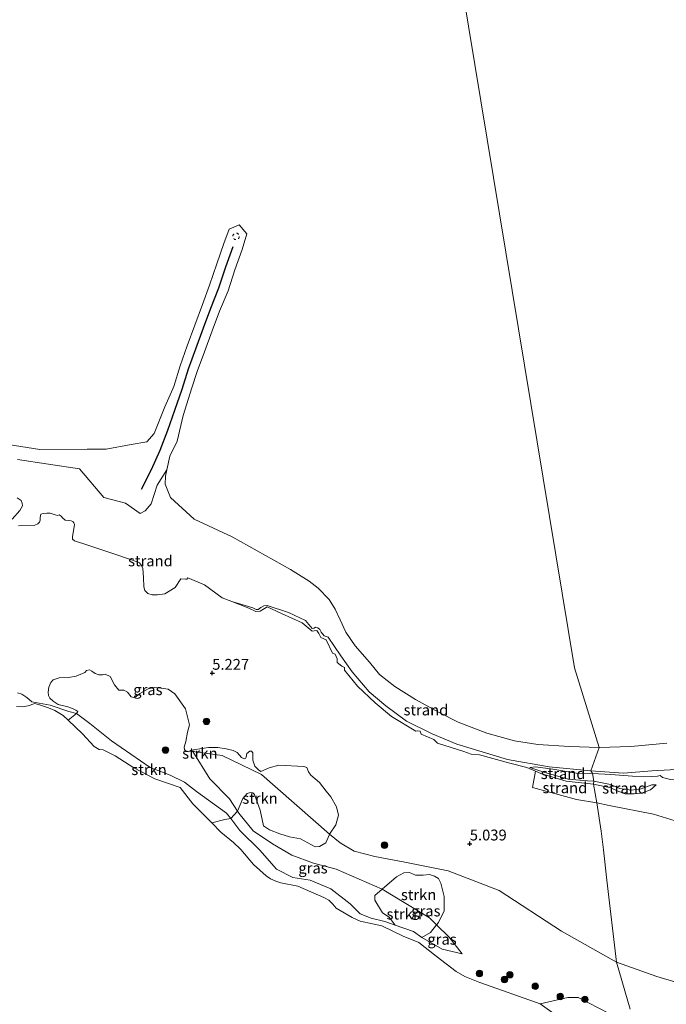
# Model space of a CAD drawing. Units: metres. Extents: x 139991 to 150003, y 418748 to 425003.
# Drawn here: x 142170 to 142320, y 424336 to 424563 of the extents above; entities that cross this region are included whole.
import ezdxf
from ezdxf.enums import TextEntityAlignment as Align

# ---------------------------------------------------------------- set-up
doc = ezdxf.new("R2010")
doc.units = ezdxf.units.M
doc.linetypes.add('VW-6060_STREEP', pattern=[1.2, 0.6, -0.6])
doc.layers.get('0').update_dxf_attribs({"lineweight": 25})
for name, color, linetype, lineweight in [('B-ME-GR-BOOM-S-B1', 93, 'Continuous', 18), ('B-ME-GR-STRUIKEN-GV-B6', 93, 'Continuous', 18), ('B-ME-GW-HOOGTEPUNT-S-B1', 10, 'Continuous', 25), ('B-ME-GW-KRUINLIJN-L-B1', 93, 'Continuous', 18), ('B-ME-GW-TEENLIJN-L-B1', 93, 'Continuous', 18), ('B-ME-IE-GRASLAND-GV-B6', 93, 'Continuous', 18), ('B-ME-IE-GRONDWERKLIJN-GROND_NIETINGERICHT-GV-B6', 253, 'Continuous', 18), ('B-ME-IE-HULPGEOMETRIE-L-B1', 53, 'Continuous', 18), ('B-ME-OB-BEKLEDING-GV-B6', 253, 'Continuous', 18), ('B-ME-OB-WATERLIJN-L-B1', 133, 'OB-WATERLIJN', 18), ('B-ME-OG-WATER-GV-B6', 153, 'Continuous', 18), ('B-ME-VV-KRIBBEN-L-B1', 10, 'Continuous', 25), ('B-ME-VW-MARKERING-BEBAKENING-S-B1', 255, 'VW-6060_STREEP', 18)]:
    doc.layers.add(name, color=color, linetype=linetype, lineweight=lineweight)
doc.styles.add('NLCS-ISO', font='NLCS-ISO.TTF')
doc.linetypes.add('OB-WATERLIJN', pattern='A,10,[32,NLCS.SHX,S=2,R=0,X=0,Y=0],-12', length=22)

# ---------------------------------------------------------------- blocks, each defined once
blk = doc.blocks.new('dtb')
blk.add_circle((0, 0), 0.75)
blk = doc.blocks.new('boom')
blk.add_hatch(color=256).paths.add_polyline_path([(-0.75, 0, 1), (0.75, 0, 1)])
blk.add_circle((0, 0), 0.75)
blk = doc.blocks.new('hoogtepunt')
for p, q in [((-0.5, 0), (0.5, 0)), ((0, 0.5), (0, -0.5))]:
    blk.add_line(p, q)

msp = doc.modelspace()

# ---------------------------------------------------------------- linework, layer by layer
at = {"layer": 'B-ME-GR-STRUIKEN-GV-B6'}
for points in [[(142241.84, 424374.83, 4.97), (142226.18, 424388.56, 5.12), (142217.07, 424392.99, 5.09), (142210.32, 424393.91, 4.95), (142214.21, 424387.57, 4.77), (142218.74, 424382.97, 4.79), (142220.59, 424380.14, 4.46), (142219.06, 424378.4, 4.35), (142218.09, 424379.66, 4.46), (142211.18, 424384.63, 4.64), (142208.37, 424386.79, 4.55), (142205.07, 424388.43, 4.47), (142200.45, 424390.22, 4.35), (142191.54, 424396.34, 4.48), (142186.57, 424400.39, 4.38), (142183.48, 424402.65, 4.01), (142183.75, 424403.13, 4.01), (142183.34, 424403.46, 3.95), (142182.56, 424403.84, 3.94), (142181.42, 424404.2, 3.94), (142179.22, 424404.75, 3.98), (142178.04, 424405.52, 3.98), (142177.34, 424406.19, 3.97), (142176.97, 424406.83, 3.99), (142176.89, 424407.58, 4), (142177.04, 424408.77, 4.05), (142177.5, 424409.84, 4.08), (142178.11, 424410.43, 4.09), (142179.48, 424410.87, 4.12), (142181.61, 424411.01, 4.18), (142183.4, 424411.3, 4.2), (142185.4, 424412.16, 4.19), (142185.79, 424412.56, 4.2), (142186.43, 424412.73, 4.22), (142187.03, 424412.44, 4.24), (142187.78, 424411.87, 4.25), (142188.62, 424411.58, 4.25), (142189.43, 424411.63, 4.24), (142190.07, 424411.71, 4.3), (142191.2, 424411.18, 4.41), (142192.26, 424409.25, 4.47), (142193.21, 424408.09, 4.55), (142194.37, 424408.09, 4.57), (142195.19, 424407.61, 4.62), (142196.05, 424406.54, 4.66), (142196.66, 424406.37, 4.66), (142197.24, 424406.59, 4.66), (142198.11, 424407.31, 4.66), (142199.98, 424408.33, 4.78), (142201.41, 424408.7, 4.81), (142203.02, 424408.54, 4.78), (142204.62, 424408.26, 4.86), (142206.15, 424407.17, 4.91), (142208.63, 424403.78, 4.94), (142209.51, 424400.06, 4.89), (142209.09, 424398.33, 4.92), (142208.67, 424396.19, 4.93), (142208.34, 424394.92, 4.91), (142208.36, 424394.32, 4.91), (142208.69, 424393.89, 4.93), (142209.24, 424393.8, 4.95), (142209.92, 424394.19, 4.95), (142213.95, 424394.84, 5.09), (142216.07, 424394.81, 5.26), (142218.03, 424394.54, 5.29), (142219.64, 424394.14, 5.29), (142220.5, 424393.66, 5.33), (142221.55, 424392.51, 5.34), (142222.11, 424392.21, 5.33), (142222.43, 424392.26, 5.32), (142222.61, 424392.59, 5.31), (142222.8, 424393.42, 5.32), (142223.44, 424393.94, 5.31), (142223.83, 424393.95, 5.32), (142224.13, 424393.6, 5.32), (142224.12, 424392.78, 5.33), (142224.11, 424391.85, 5.34), (142224.61, 424390.47, 5.32), (142225.45, 424389.64, 5.32), (142226.02, 424389.25, 5.31), (142227.91, 424390.15, 5.37), (142230.18, 424390.75, 5.38), (142235.95, 424390.42, 5.4), (142236.64, 424390.21, 5.42), (142236.97, 424389.17, 5.42), (142237.53, 424388.39, 5.45), (142239.54, 424386.71, 5.47), (142241.04, 424384.74, 5.43), (142242.15, 424383.4, 5.35), (142243.45, 424381.1, 5.33), (142243.93, 424379.22, 5.27), (142243.27, 424376.93, 5.12), (142241.84, 424374.83, 4.97)], [(142219.06, 424378.4, 4.35), (142217.72, 424378.19, 4.17), (142214.65, 424377.41, 2.04), (142210.28, 424381.8, 2.04), (142207.41, 424385.56, 2.04), (142201.57, 424387.54, 2.04), (142196.67, 424390.13, 2.04), (142192.37, 424392.87, 2.04), (142189.63, 424394.29, 2.04), (142188.71, 424394.38, 2.04), (142187.53, 424395.01, 2.04), (142184.87, 424397.99, 2.04), (142181.56, 424401.12, 2.04), (142183.48, 424402.65, 4.01), (142186.57, 424400.39, 4.38), (142191.54, 424396.34, 4.48), (142200.45, 424390.22, 4.35), (142205.07, 424388.43, 4.47), (142208.37, 424386.79, 4.55), (142211.18, 424384.63, 4.64), (142218.09, 424379.66, 4.46), (142219.06, 424378.4, 4.35)], [(142241.84, 424374.83, 4.97), (142241.79, 424374.59, 4.97), (142241.03, 424372.78, 4.7), (142239.51, 424371.93, 4.42), (142238.56, 424371.84, 4.36), (142235.18, 424373.76, 4.35), (142232.59, 424374.18, 4.35), (142230.34, 424374.84, 4.37), (142227.99, 424375.81, 4.34), (142226.59, 424376.74, 4.36), (142225.87, 424380.32, 4.82), (142224.53, 424383.94, 5.06), (142224.18, 424384.31, 5.1), (142223.64, 424384.4, 5.09), (142222.86, 424384.16, 5.12), (142221.86, 424383.07, 5.01), (142220.59, 424380.14, 4.46), (142218.74, 424382.97, 4.79), (142214.21, 424387.57, 4.77), (142210.32, 424393.91, 4.95), (142217.07, 424392.99, 5.09), (142226.18, 424388.56, 5.12), (142241.84, 424374.83, 4.97)], [(142266.55, 424353.86, 3.41), (142264.91, 424355.48, 3.52), (142254.02, 424362.12, 3.68), (142257.29, 424364.92, 4.19), (142258.97, 424365.89, 4.49), (142260.27, 424365.96, 4.49), (142261.69, 424365.36, 4.4), (142263.47, 424365.37, 4.47), (142264.95, 424365.47, 4.47), (142266.09, 424365.14, 4.46), (142267.02, 424364.59, 4.42), (142267.56, 424363.47, 4.4), (142268.3, 424360.41, 4.17), (142268.28, 424357.07, 3.8), (142267, 424354.44, 3.49), (142266.55, 424353.86, 3.41)], [(142266.55, 424353.86, 3.41), (142265.14, 424352.07, 3.42), (142263.18, 424350.94, 3.07), (142261.22, 424352.36, 3.18), (142257, 424353.82, 3.17), (142255.58, 424355.61, 3.23), (142254.09, 424356.63, 3.27), (142252.32, 424359.54, 3.42), (142252.27, 424360.61, 3.54), (142254.02, 424362.12, 3.68), (142264.91, 424355.48, 3.52), (142266.55, 424353.86, 3.41)]]:
    msp.add_polyline3d(points, dxfattribs=at)
at = {"layer": 'B-ME-GW-KRUINLIJN-L-B1'}
msp.add_line((142306.74, 424385.49, 5.35), (142302.75, 424386.35, 5.51), dxfattribs=at)
for points in [[(142302.75, 424386.35, 5.51), (142296.45, 424387.02, 5.49), (142290.64, 424388.83, 5.51), (142289.37, 424389.35, 5.54), (142287.39, 424390.16, 5.57), (142283.43, 424391.17, 5.64), (142276.47, 424393.12, 5.57), (142274.49, 424393.31, 5.7), (142272.82, 424393.88, 5.73), (142266.73, 424395.85, 5.69), (142265.95, 424396.63, 5.62), (142262.99, 424397.87, 5.59), (142262.78, 424398.57, 5.57), (142262.16, 424398.68, 5.59), (142261.75, 424398.59, 5.56), (142256.13, 424401.95, 5.36), (142252.39, 424405.13, 5.04), (142248.33, 424408.97, 4.64), (142245.33, 424412.68, 4.35), (142245.32, 424413.27, 4.32), (142244.7, 424413.6, 4.31), (142243.6, 424414.46, 4.29), (142243.57, 424415.31, 4.24), (142243.15, 424416.34, 4.19), (142242.52, 424416.56, 4.18), (142241.06, 424419.65, 3.77), (142239.82, 424420.19, 3.7), (142239.4, 424421.14, 3.68), (142238.88, 424421.85, 3.57), (142238.33, 424421.75, 3.57), (142237.81, 424421.67, 3.57), (142235.54, 424423.62, 3.55), (142230.79, 424425.75, 3.58), (142227.49, 424427.27, 3.57), (142225.81, 424426.31, 3.81), (142224.84, 424426.19, 4.05), (142223.19, 424427.02, 3.77), (142219.33, 424428.49, 3.41)], [(142169.82, 424407.43, 3.37), (142170.88, 424407.15, 3.4), (142171.98, 424406.33, 3.42), (142173.15, 424405.35, 3.54), (142177.41, 424404.57, 3.74), (142181.69, 424403.16, 3.89), (142183.48, 424402.65, 4.01), (142186.57, 424400.39, 4.38), (142191.54, 424396.34, 4.48), (142200.45, 424390.22, 4.35), (142205.07, 424388.43, 4.47), (142208.37, 424386.79, 4.55), (142211.18, 424384.63, 4.64), (142218.09, 424379.66, 4.46), (142219.06, 424378.4, 4.35), (142221.18, 424375.64, 4.12), (142225.75, 424371.12, 3.77), (142229.6, 424366.69, 3.43), (142233.41, 424364.83, 3.3), (142237.37, 424364.17, 3.17), (142242.18, 424362.21, 3.23), (142246.6, 424358.68, 3.24), (142248.89, 424356.4, 3.12), (142251.42, 424355.38, 3.13), (142254.64, 424354.64, 3.16), (142257, 424353.82, 3.17), (142261.22, 424352.36, 3.18), (142263.18, 424350.94, 3.07), (142267.81, 424348.23, 2.97), (142272.43, 424347.19, 2.97)], [(142210.32, 424393.91, 4.95), (142217.07, 424392.99, 5.09), (142226.18, 424388.56, 5.12), (142241.84, 424374.83, 4.97), (142244.29, 424372.79, 4.95), (142247.54, 424370.89, 4.82), (142252.32, 424369.67, 4.8), (142259.21, 424368.31, 4.88), (142269.24, 424366.32, 4.76), (142281.02, 424361.81, 4.46), (142295.35, 424352.41, 4.37), (142308.08, 424345.23, 4.41)], [(142348.3, 424395.69, 4.43), (142346.91, 424393.77, 4.69), (142345.65, 424392.76, 4.73), (142343.18, 424391.45, 4.81), (142340.64, 424390.21, 4.75), (142336.68, 424389.29, 4.72), (142332.63, 424388.62, 4.75), (142328.29, 424387.67, 4.7), (142324.09, 424387.31, 4.71), (142320.52, 424387.45, 4.68), (142318.71, 424387.85, 4.71), (142318.13, 424388.33, 4.68), (142317.55, 424388.22, 4.71), (142316.24, 424388.15, 4.67), (142311.74, 424388.22, 4.46), (142306.74, 424388.56, 4.45), (142302.5, 424388.78, 4.56)], [(142302.5, 424388.78, 4.56), (142298.81, 424388.9, 4.73), (142293.38, 424389.8, 4.84), (142289.36, 424390.37, 5.11), (142288.1, 424390.23, 5.23)], [(142317.24, 424386.17, 5.2), (142315.93, 424385.02, 5.43), (142313.85, 424384.26, 5.58), (142312.16, 424384.09, 5.59), (142310.04, 424384.08, 5.57), (142308.2, 424384.79, 5.49), (142306.74, 424385.49, 5.35)], [(142308.08, 424345.23, 4.41), (142317.38, 424341.93, 4.42), (142329, 424338.44, 4.47), (142343.42, 424332.92, 4.25), (142354.16, 424329.23, 4.22), (142369.97, 424324.77, 4.43), (142385.18, 424321.49, 4.68)]]:
    msp.add_polyline3d(points, dxfattribs=at)
at = {"layer": 'B-ME-GW-TEENLIJN-L-B1'}
for points in [[(142272.43, 424347.19, 2.97), (142269.46, 424351, 3.22), (142266.55, 424353.86, 3.41), (142264.91, 424355.48, 3.52), (142254.02, 424362.12, 3.68), (142243.36, 424366.7, 3.89), (142238.17, 424368.13, 3.81), (142233.17, 424369.93, 3.79), (142228.65, 424372.58, 3.84), (142224.19, 424375.59, 4.04), (142220.89, 424379.67, 4.4), (142220.59, 424380.14, 4.46), (142218.74, 424382.97, 4.79), (142214.21, 424387.57, 4.77), (142210.32, 424393.91, 4.95)], [(142288.1, 424390.23, 5.23), (142291.33, 424389.09, 5.19), (142296.92, 424387.5, 5.19), (142301.36, 424387.09, 5.18), (142302.87, 424387.07, 5.14)], [(142302.87, 424387.07, 5.14), (142306.65, 424386.29, 5.12), (142308.84, 424385.34, 5.18), (142311.49, 424384.93, 5.28), (142313.73, 424385.3, 5.29), (142316.18, 424386.18, 5.12), (142317.24, 424386.17, 5.2)], [(142290.47, 424335.65, 2.04), (142296.83, 424337.08, 2.21), (142299.25, 424337.06, 2.19), (142313.49, 424329.73, 2.45)]]:
    msp.add_polyline3d(points, dxfattribs=at)
at = {"layer": 'B-ME-IE-GRASLAND-GV-B6'}
for points in [[(142169.79, 424452.48, 3.25), (142170.66, 424451.84, 3.25), (142170.95, 424451.27, 3.31), (142170.97, 424450.58, 3.31), (142170.41, 424449.57, 3.3), (142168.63, 424447.51, 3.3)], [(142170.04, 424446.03, 3.34), (142173.84, 424446.16, 3.37), (142174.56, 424446.45, 3.32), (142174.95, 424446.83, 3.28), (142175.1, 424447.33, 3.26), (142175.11, 424447.91, 3.28), (142175.21, 424448.73, 3.29), (142175.78, 424448.87, 3.27), (142176.63, 424448.93, 3.28), (142177.41, 424448.91, 3.22), (142178.5, 424448.55, 3.23), (142179.1, 424448.42, 3.21), (142179.47, 424448.54, 3.2), (142179.91, 424448.27, 3.19), (142180.21, 424447.83, 3.19), (142180.82, 424447.33, 3.2), (142182.24, 424447.17, 3.21), (142182.61, 424446.99, 3.2), (142182.84, 424446.73, 3.21), (142182.98, 424446.29, 3.23), (142182.54, 424443.44, 3.38), (142182.56, 424442.93, 3.41), (142183, 424442.53, 3.42), (142186.06, 424441.5, 3.42), (142192.54, 424439.4, 3.33), (142197.72, 424437.62, 3.42), (142197.96, 424437.42, 3.41), (142198.46, 424436.85, 3.39), (142198.8, 424436.14, 3.45), (142198.91, 424434.08, 3.7), (142198.97, 424431.91, 3.74), (142199.23, 424431.07, 3.78), (142199.89, 424430.41, 3.79), (142200.93, 424430.1, 3.79), (142202.16, 424430.1, 3.77), (142203.85, 424430.29, 3.86), (142206.23, 424431.77, 3.58), (142207.55, 424433.77, 3.44), (142208.58, 424433.68, 3.54), (142208.88, 424433.72, 3.55), (142209.12, 424434.01, 3.59), (142212.98, 424432.34, 3.65), (142217.07, 424429.35, 3.69), (142219.33, 424428.49, 3.41), (142223.19, 424427.02, 3.77), (142224.84, 424426.19, 4.05), (142225.81, 424426.31, 3.81), (142227.49, 424427.27, 3.57), (142230.79, 424425.75, 3.58), (142235.54, 424423.62, 3.55), (142237.81, 424421.67, 3.57), (142238.33, 424421.75, 3.57), (142238.88, 424421.85, 3.57), (142239.4, 424421.14, 3.68), (142239.82, 424420.19, 3.7), (142241.06, 424419.65, 3.77), (142242.52, 424416.56, 4.18), (142243.15, 424416.34, 4.19), (142243.57, 424415.31, 4.24), (142243.6, 424414.46, 4.29), (142244.7, 424413.6, 4.31), (142245.32, 424413.27, 4.32), (142245.33, 424412.68, 4.35), (142248.33, 424408.97, 4.64), (142252.39, 424405.13, 5.04), (142256.13, 424401.95, 5.36), (142261.75, 424398.59, 5.56), (142262.16, 424398.68, 5.59), (142262.78, 424398.57, 5.57), (142262.99, 424397.87, 5.59), (142265.95, 424396.63, 5.62), (142266.73, 424395.85, 5.69), (142272.82, 424393.88, 5.73), (142274.49, 424393.31, 5.7), (142276.47, 424393.12, 5.57), (142283.43, 424391.17, 5.64), (142287.39, 424390.16, 5.57), (142289.37, 424389.35, 5.54), (142288.7, 424385.61, 5.74), (142298.83, 424382.81, 5.77), (142303.54, 424382, 5.69), (142304.54, 424375.52, 5.03), (142305.04, 424371.18, 4.73), (142305.86, 424364.2, 4.96), (142308.08, 424345.23, 4.41), (142295.35, 424352.41, 4.37), (142281.02, 424361.81, 4.46), (142269.24, 424366.32, 4.76), (142259.21, 424368.31, 4.88), (142252.32, 424369.67, 4.8), (142247.54, 424370.89, 4.82), (142244.29, 424372.79, 4.95), (142241.84, 424374.83, 4.97), (142243.27, 424376.93, 5.12), (142243.93, 424379.22, 5.27), (142243.45, 424381.1, 5.33), (142242.15, 424383.4, 5.35), (142241.04, 424384.74, 5.43), (142239.54, 424386.71, 5.47), (142237.53, 424388.39, 5.45), (142236.97, 424389.17, 5.42), (142236.64, 424390.21, 5.42), (142235.95, 424390.42, 5.4), (142230.18, 424390.75, 5.38), (142227.91, 424390.15, 5.37), (142226.02, 424389.25, 5.31), (142225.45, 424389.64, 5.32), (142224.61, 424390.47, 5.32), (142224.11, 424391.85, 5.34), (142224.12, 424392.78, 5.33), (142224.13, 424393.6, 5.32), (142223.83, 424393.95, 5.32), (142223.44, 424393.94, 5.31), (142222.8, 424393.42, 5.32), (142222.61, 424392.59, 5.31), (142222.43, 424392.26, 5.32), (142222.11, 424392.21, 5.33), (142221.55, 424392.51, 5.34), (142220.5, 424393.66, 5.33), (142219.64, 424394.14, 5.29), (142218.03, 424394.54, 5.29), (142216.07, 424394.81, 5.26), (142213.95, 424394.84, 5.09), (142209.92, 424394.19, 4.95), (142209.24, 424393.8, 4.95), (142208.69, 424393.89, 4.93), (142208.36, 424394.32, 4.91), (142208.34, 424394.92, 4.91), (142208.67, 424396.19, 4.93), (142209.09, 424398.33, 4.92), (142209.51, 424400.06, 4.89), (142208.63, 424403.78, 4.94), (142206.15, 424407.17, 4.91), (142204.62, 424408.26, 4.86), (142203.02, 424408.54, 4.78), (142201.41, 424408.7, 4.81), (142199.98, 424408.33, 4.78), (142198.11, 424407.31, 4.66), (142197.24, 424406.59, 4.66), (142196.66, 424406.37, 4.66), (142196.05, 424406.54, 4.66), (142195.19, 424407.61, 4.62), (142194.37, 424408.09, 4.57), (142193.21, 424408.09, 4.55), (142192.26, 424409.25, 4.47), (142191.2, 424411.18, 4.41), (142190.07, 424411.71, 4.3), (142189.43, 424411.63, 4.24), (142188.62, 424411.58, 4.25), (142187.78, 424411.87, 4.25), (142187.03, 424412.44, 4.24), (142186.43, 424412.73, 4.22), (142185.79, 424412.56, 4.2), (142185.4, 424412.16, 4.19), (142183.4, 424411.3, 4.2), (142181.61, 424411.01, 4.18), (142179.48, 424410.87, 4.12), (142178.11, 424410.43, 4.09), (142177.5, 424409.84, 4.08), (142177.04, 424408.77, 4.05), (142176.89, 424407.58, 4), (142176.97, 424406.83, 3.99), (142177.34, 424406.19, 3.97), (142178.04, 424405.52, 3.98), (142179.22, 424404.75, 3.98), (142181.42, 424404.2, 3.94), (142182.56, 424403.84, 3.94), (142183.34, 424403.46, 3.95), (142183.75, 424403.13, 4.01), (142183.48, 424402.65, 4.01), (142181.69, 424403.16, 3.89), (142177.41, 424404.57, 3.74), (142173.15, 424405.35, 3.54), (142171.98, 424406.33, 3.42), (142170.88, 424407.15, 3.4), (142169.82, 424407.43, 3.37)], [(142169.82, 424407.43, 3.37), (142170.88, 424407.15, 3.4), (142171.98, 424406.33, 3.42), (142173.15, 424405.35, 3.54), (142177.41, 424404.57, 3.74), (142181.69, 424403.16, 3.89), (142183.48, 424402.65, 4.01), (142181.56, 424401.12, 2.04), (142180.41, 424402.2, 2.04), (142178.48, 424403.33, 2.04), (142177.03, 424403.97, 2.04), (142175.14, 424404.6, 2.04), (142173.87, 424404.95, 2.04), (142172.31, 424404.42, 2.04), (142170.99, 424404.17, 2.04), (142169.64, 424404.3, 2.04)], [(142313.49, 424329.73, 2.45), (142299.25, 424337.06, 2.19), (142296.83, 424337.08, 2.21), (142290.47, 424335.65, 2.04), (142276.56, 424340.57, 2.04), (142273.09, 424341.91, 2.04), (142271.06, 424343.05, 2.04), (142266.47, 424346.65, 2.04), (142262.45, 424349.82, 2.04), (142258.86, 424351.24, 2.04), (142253.93, 424353.61, 2.04), (142251.76, 424354.09, 2.04), (142248.91, 424354.74, 2.04), (142247.09, 424355.55, 2.04), (142243.37, 424357.74, 2.04), (142242.6, 424358.66, 2.04), (142241.71, 424359.56, 2.04), (142240.55, 424360.2, 2.04), (142234.5, 424362.79, 2.04), (142230.64, 424363.56, 2.04), (142229.43, 424363.93, 2.04), (142228.19, 424364.46, 2.04), (142227.23, 424365.19, 2.04), (142224.32, 424367.83, 2.04), (142221.39, 424371.29, 2.04), (142219.66, 424372.9, 2.04), (142216.73, 424375.3, 2.04), (142214.65, 424377.41, 2.04), (142217.72, 424378.19, 4.17), (142219.06, 424378.4, 4.35), (142221.18, 424375.64, 4.12), (142225.75, 424371.12, 3.77), (142229.6, 424366.69, 3.43), (142233.41, 424364.83, 3.3), (142237.37, 424364.17, 3.17), (142242.18, 424362.21, 3.23), (142246.6, 424358.68, 3.24), (142248.89, 424356.4, 3.12), (142251.42, 424355.38, 3.13), (142254.64, 424354.64, 3.16), (142257, 424353.82, 3.17), (142261.22, 424352.36, 3.18), (142263.18, 424350.94, 3.07), (142267.81, 424348.23, 2.97), (142272.43, 424347.19, 2.97), (142269.46, 424351, 3.22), (142266.55, 424353.86, 3.41), (142267, 424354.44, 3.49), (142268.28, 424357.07, 3.8), (142268.3, 424360.41, 4.17), (142267.56, 424363.47, 4.4), (142267.02, 424364.59, 4.42), (142266.09, 424365.14, 4.46), (142264.95, 424365.47, 4.47), (142263.47, 424365.37, 4.47), (142261.69, 424365.36, 4.4), (142260.27, 424365.96, 4.49), (142258.97, 424365.89, 4.49), (142257.29, 424364.92, 4.19), (142254.02, 424362.12, 3.68), (142243.36, 424366.7, 3.89), (142238.17, 424368.13, 3.81), (142233.17, 424369.93, 3.79), (142228.65, 424372.58, 3.84), (142224.19, 424375.59, 4.04), (142220.89, 424379.67, 4.4), (142220.59, 424380.14, 4.46), (142221.86, 424383.07, 5.01), (142222.86, 424384.16, 5.12), (142223.64, 424384.4, 5.09), (142224.18, 424384.31, 5.1), (142224.53, 424383.94, 5.06), (142225.87, 424380.32, 4.82), (142226.59, 424376.74, 4.36), (142227.99, 424375.81, 4.34), (142230.34, 424374.84, 4.37), (142232.59, 424374.18, 4.35), (142235.18, 424373.76, 4.35), (142238.56, 424371.84, 4.36), (142239.51, 424371.93, 4.42), (142241.03, 424372.78, 4.7), (142241.79, 424374.59, 4.97), (142241.84, 424374.83, 4.97)], [(142254.02, 424362.12, 3.68), (142252.27, 424360.61, 3.54), (142252.32, 424359.54, 3.42), (142254.09, 424356.63, 3.27), (142255.58, 424355.61, 3.23), (142257, 424353.82, 3.17), (142254.64, 424354.64, 3.16), (142251.42, 424355.38, 3.13), (142248.89, 424356.4, 3.12), (142246.6, 424358.68, 3.24), (142242.18, 424362.21, 3.23), (142237.37, 424364.17, 3.17), (142233.41, 424364.83, 3.3), (142229.6, 424366.69, 3.43), (142225.75, 424371.12, 3.77), (142221.18, 424375.64, 4.12), (142219.06, 424378.4, 4.35), (142220.59, 424380.14, 4.46), (142220.89, 424379.67, 4.4), (142224.19, 424375.59, 4.04), (142228.65, 424372.58, 3.84), (142233.17, 424369.93, 3.79), (142238.17, 424368.13, 3.81), (142243.36, 424366.7, 3.89), (142254.02, 424362.12, 3.68)], [(142329, 424338.44, 4.47), (142317.38, 424341.93, 4.42), (142308.08, 424345.23, 4.41), (142305.86, 424364.2, 4.96), (142305.04, 424371.18, 4.73), (142304.54, 424375.52, 5.03), (142303.54, 424382, 5.69), (142306.34, 424381.43, 5.69), (142316.62, 424379.44, 5.71), (142325.62, 424376.65, 5.9)], [(142241.84, 424374.83, 4.97), (142244.29, 424372.79, 4.95), (142247.54, 424370.89, 4.82), (142252.32, 424369.67, 4.8), (142259.21, 424368.31, 4.88), (142269.24, 424366.32, 4.76), (142281.02, 424361.81, 4.46), (142295.35, 424352.41, 4.37), (142308.08, 424345.23, 4.41), (142311.21, 424334.39, 2.83)], [(142272.43, 424347.19, 2.97), (142267.81, 424348.23, 2.97), (142263.18, 424350.94, 3.07), (142265.14, 424352.07, 3.42), (142266.55, 424353.86, 3.41), (142269.46, 424351, 3.22), (142272.43, 424347.19, 2.97)], [(142311.21, 424334.39, 2.83), (142308.08, 424345.23, 4.41), (142317.38, 424341.93, 4.42), (142329, 424338.44, 4.47), (142343.42, 424332.92, 4.25)]]:
    msp.add_polyline3d(points, dxfattribs=at)
at = {"layer": 'B-ME-IE-GRONDWERKLIJN-GROND_NIETINGERICHT-GV-B6'}
for points in [[(142169.88, 424461.33, 2.43), (142184.18, 424459.19, 2.43), (142189.77, 424452.55, 2.43), (142194.79, 424451.24, 2.23)], [(142194.79, 424451.24, 2.23), (142198.17, 424448.85, 2.28), (142199.28, 424449.45, 2.25), (142200.68, 424451.05, 2.18), (142202.11, 424455.39, 2.11), (142204.33, 424458.96, 1.91), (142204.02, 424457.47, 2.04), (142203.94, 424455.61, 2.04), (142205.14, 424452.55, 2.04), (142210.62, 424447.52, 2.04), (142219.34, 424443.47, 2.04), (142232.85, 424435.93, 2.04), (142237.15, 424433.22, 2.04), (142239.21, 424431.59, 2.04), (142241.76, 424428.97, 2.04), (142243.16, 424426.73, 2.04), (142244.29, 424424.33, 2.04), (142245.59, 424421.48, 2.04), (142247.78, 424418.3, 2.04), (142251.04, 424414.51, 2.04), (142253.4, 424411.64, 2.04), (142256.93, 424408.93, 2.04), (142261.7, 424405.9, 2.04), (142267.12, 424402.86, 2.04), (142271.51, 424400.63, 2.04), (142278.11, 424398.15, 2.04), (142284.52, 424396.39, 2.04), (142289.94, 424395.5, 2.04), (142297.2, 424395.02, 2.04), (142304.1, 424394.81, 2.04), (142302.14, 424389.46, 3.49), (142292.55, 424390.36, 3.47), (142282.94, 424392.05, 3.39), (142271.21, 424395.6, 3.3), (142265.5, 424397.98, 3.38), (142259.59, 424400.93, 3.29), (142254.84, 424404.41, 3.23), (142250.98, 424407.66, 3.18), (142247.09, 424412.26, 3.04), (142244.44, 424415.99, 2.88), (142241.52, 424420.26, 2.91), (142240.6, 424420.6, 2.96), (142239.95, 424421.42, 2.93), (142239.62, 424422.09, 2.94), (142239.12, 424422.46, 2.93), (142238.62, 424422.6, 2.93), (142238.29, 424422.35, 2.92), (142237.85, 424422.31, 2.92), (142236.27, 424424.17, 3.02), (142232.38, 424425.97, 2.96), (142227.44, 424427.63, 3.05), (142226.67, 424427.5, 3.07), (142225.98, 424427.14, 3.27), (142225.34, 424426.71, 3.35), (142224.92, 424426.69, 3.4), (142224.18, 424427.04, 3.4), (142222.34, 424427.58, 3.4), (142219.33, 424428.49, 3.41), (142217.07, 424429.35, 3.69), (142212.98, 424432.34, 3.65), (142209.12, 424434.01, 3.59), (142208.88, 424433.72, 3.55), (142208.58, 424433.68, 3.54), (142207.55, 424433.77, 3.44), (142206.23, 424431.77, 3.58), (142203.85, 424430.29, 3.86), (142202.16, 424430.1, 3.77), (142200.93, 424430.1, 3.79), (142199.89, 424430.41, 3.79), (142199.23, 424431.07, 3.78), (142198.97, 424431.91, 3.74), (142198.91, 424434.08, 3.7), (142198.8, 424436.14, 3.45), (142198.46, 424436.85, 3.39), (142197.96, 424437.42, 3.41), (142197.72, 424437.62, 3.42), (142192.54, 424439.4, 3.33), (142186.06, 424441.5, 3.42), (142183, 424442.53, 3.42), (142182.56, 424442.93, 3.41), (142182.54, 424443.44, 3.38), (142182.98, 424446.29, 3.23), (142182.84, 424446.73, 3.21), (142182.61, 424446.99, 3.2), (142182.24, 424447.17, 3.21), (142180.82, 424447.33, 3.2), (142180.21, 424447.83, 3.19), (142179.91, 424448.27, 3.19), (142179.47, 424448.54, 3.2), (142179.1, 424448.42, 3.21), (142178.5, 424448.55, 3.23), (142177.41, 424448.91, 3.22), (142176.63, 424448.93, 3.28), (142175.78, 424448.87, 3.27), (142175.21, 424448.73, 3.29), (142175.11, 424447.91, 3.28), (142175.1, 424447.33, 3.26), (142174.95, 424446.83, 3.28), (142174.56, 424446.45, 3.32), (142173.84, 424446.16, 3.37), (142170.04, 424446.03, 3.34)], [(142168.63, 424447.51, 3.3), (142170.41, 424449.57, 3.3), (142170.97, 424450.58, 3.31), (142170.95, 424451.27, 3.31), (142170.66, 424451.84, 3.25), (142169.79, 424452.48, 3.25)], [(142224.18, 424427.04, 3.4), (142224.92, 424426.69, 3.4), (142225.34, 424426.71, 3.35), (142225.98, 424427.14, 3.27), (142226.67, 424427.5, 3.07), (142227.44, 424427.63, 3.05), (142232.38, 424425.97, 2.96), (142236.27, 424424.17, 3.02), (142237.85, 424422.31, 2.92), (142238.29, 424422.35, 2.92), (142238.62, 424422.6, 2.93), (142239.12, 424422.46, 2.93), (142239.62, 424422.09, 2.94), (142239.95, 424421.42, 2.93), (142240.6, 424420.6, 2.96), (142241.52, 424420.26, 2.91), (142244.44, 424415.99, 2.88), (142247.09, 424412.26, 3.04), (142250.98, 424407.66, 3.18), (142254.84, 424404.41, 3.23), (142259.59, 424400.93, 3.29), (142265.5, 424397.98, 3.38), (142271.21, 424395.6, 3.3), (142282.94, 424392.05, 3.39), (142292.55, 424390.36, 3.47), (142302.14, 424389.46, 3.49), (142302.5, 424388.78, 4.56), (142298.81, 424388.9, 4.73), (142293.38, 424389.8, 4.84), (142289.36, 424390.37, 5.11), (142288.1, 424390.23, 5.23), (142291.33, 424389.09, 5.19), (142296.92, 424387.5, 5.19), (142301.36, 424387.09, 5.18), (142302.87, 424387.07, 5.14), (142302.75, 424386.35, 5.51), (142296.45, 424387.02, 5.49), (142290.64, 424388.83, 5.51), (142289.37, 424389.35, 5.54), (142287.39, 424390.16, 5.57), (142283.43, 424391.17, 5.64), (142276.47, 424393.12, 5.57), (142274.49, 424393.31, 5.7), (142272.82, 424393.88, 5.73), (142266.73, 424395.85, 5.69), (142265.95, 424396.63, 5.62), (142262.99, 424397.87, 5.59), (142262.78, 424398.57, 5.57), (142262.16, 424398.68, 5.59), (142261.75, 424398.59, 5.56), (142256.13, 424401.95, 5.36), (142252.39, 424405.13, 5.04), (142248.33, 424408.97, 4.64), (142245.33, 424412.68, 4.35), (142245.32, 424413.27, 4.32), (142244.7, 424413.6, 4.31), (142243.6, 424414.46, 4.29), (142243.57, 424415.31, 4.24), (142243.15, 424416.34, 4.19), (142242.52, 424416.56, 4.18), (142241.06, 424419.65, 3.77), (142239.82, 424420.19, 3.7), (142239.4, 424421.14, 3.68), (142238.88, 424421.85, 3.57), (142238.33, 424421.75, 3.57), (142237.81, 424421.67, 3.57), (142235.54, 424423.62, 3.55), (142230.79, 424425.75, 3.58), (142227.49, 424427.27, 3.57), (142225.81, 424426.31, 3.81), (142224.84, 424426.19, 4.05), (142223.19, 424427.02, 3.77), (142219.33, 424428.49, 3.41), (142222.34, 424427.58, 3.4), (142224.18, 424427.04, 3.4)], [(142326.1, 424389.99, 3.54), (142316.23, 424389.44, 3.55), (142309.67, 424388.91, 3.56), (142302.14, 424389.46, 3.49), (142304.1, 424394.81, 2.04), (142311.4, 424395.03, 2.04), (142319.68, 424395.79, 2.04)], [(142302.5, 424388.78, 4.56), (142302.87, 424387.07, 5.14), (142301.36, 424387.09, 5.18), (142296.92, 424387.5, 5.19), (142291.33, 424389.09, 5.19), (142288.1, 424390.23, 5.23), (142289.36, 424390.37, 5.11), (142293.38, 424389.8, 4.84), (142298.81, 424388.9, 4.73), (142302.5, 424388.78, 4.56)], [(142302.75, 424386.35, 5.51), (142303.54, 424382, 5.69), (142298.83, 424382.81, 5.77), (142288.7, 424385.61, 5.74), (142289.37, 424389.35, 5.54), (142290.64, 424388.83, 5.51), (142296.45, 424387.02, 5.49), (142302.75, 424386.35, 5.51)], [(142320.52, 424387.45, 4.68), (142318.71, 424387.85, 4.71), (142318.13, 424388.33, 4.68), (142317.55, 424388.22, 4.71), (142316.24, 424388.15, 4.67), (142311.74, 424388.22, 4.46), (142306.74, 424388.56, 4.45), (142302.5, 424388.78, 4.56), (142302.14, 424389.46, 3.49), (142309.67, 424388.91, 3.56), (142316.23, 424389.44, 3.55), (142326.1, 424389.99, 3.54)], [(142302.5, 424388.78, 4.56), (142306.74, 424388.56, 4.45), (142311.74, 424388.22, 4.46), (142316.24, 424388.15, 4.67), (142317.55, 424388.22, 4.71), (142318.13, 424388.33, 4.68), (142318.71, 424387.85, 4.71), (142320.52, 424387.45, 4.68)], [(142325.62, 424376.65, 5.9), (142316.62, 424379.44, 5.71), (142306.34, 424381.43, 5.69), (142303.54, 424382, 5.69), (142302.75, 424386.35, 5.51), (142306.74, 424385.49, 5.35), (142308.2, 424384.79, 5.49), (142310.04, 424384.08, 5.57), (142312.16, 424384.09, 5.59), (142313.85, 424384.26, 5.58), (142315.93, 424385.02, 5.43), (142317.24, 424386.17, 5.2), (142316.18, 424386.18, 5.12), (142313.73, 424385.3, 5.29), (142311.49, 424384.93, 5.28), (142308.84, 424385.34, 5.18), (142306.65, 424386.29, 5.12), (142302.87, 424387.07, 5.14), (142302.5, 424388.78, 4.56)], [(142317.24, 424386.17, 5.2), (142315.93, 424385.02, 5.43), (142313.85, 424384.26, 5.58), (142312.16, 424384.09, 5.59), (142310.04, 424384.08, 5.57), (142308.2, 424384.79, 5.49), (142306.74, 424385.49, 5.35), (142302.75, 424386.35, 5.51), (142302.87, 424387.07, 5.14), (142306.65, 424386.29, 5.12), (142308.84, 424385.34, 5.18), (142311.49, 424384.93, 5.28), (142313.73, 424385.3, 5.29), (142316.18, 424386.18, 5.12), (142317.24, 424386.17, 5.2)], [(142313.49, 424329.73, 2.45), (142313.64, 424321.18, 2.04), (142296.65, 424331.14, 2.04), (142290.47, 424335.65, 2.04), (142296.83, 424337.08, 2.21), (142299.25, 424337.06, 2.19), (142313.49, 424329.73, 2.45)]]:
    msp.add_polyline3d(points, dxfattribs=at)
at = {"layer": 'B-ME-IE-HULPGEOMETRIE-L-B1'}
msp.add_polyline3d([(142311.21, 424334.39, 2.83), (142308.08, 424345.23, 4.41), (142305.86, 424364.2, 4.96), (142305.04, 424371.18, 4.73), (142304.54, 424375.52, 5.03), (142303.54, 424382, 5.69), (142302.75, 424386.35, 5.51), (142302.87, 424387.07, 5.14), (142302.5, 424388.78, 4.56), (142302.14, 424389.46, 3.49), (142304.1, 424394.81, 2.04), (142298.39, 424413.2, 2.04), (142232.18, 424814.43, 2.04)], dxfattribs=at)
at = {"layer": 'B-ME-OB-BEKLEDING-GV-B6'}
msp.add_polyline3d([(142160.79, 424465.84, 2.04), (142174.97, 424463.65, 2.04), (142185.95, 424463.7, 2.04), (142190.28, 424463.72, 2.04), (142196.08, 424464.81, 2.04), (142199.65, 424465.43, 2.04), (142201.37, 424467.35, 2.04), (142203.87, 424473.47, 2.04), (142205.7, 424477.6, 2.04), (142205.9, 424478.18, 2.03), (142207.38, 424482.91, 1.96), (142208.99, 424487.58, 1.91), (142210.79, 424492.36, 1.85), (142212.57, 424497.11, 1.79), (142214.16, 424501.57, 1.77), (142215.82, 424506.5, 1.73), (142217.46, 424511.21, 1.66), (142218.72, 424514.49, 1.63), (142220.97, 424515.54, 1.6), (142222.76, 424513.43, 1.57), (142221.71, 424509.84, 1.67), (142220, 424505.11, 1.69), (142218.48, 424500.28, 1.8), (142216.44, 424495.6, 1.82), (142214.79, 424491.02, 1.84), (142213.03, 424486.21, 1.93), (142211.28, 424481.63, 2), (142210.06, 424477.83, 2.04), (142208.08, 424471.48, 2.04), (142206.69, 424465.56, 2.04), (142204.96, 424462.09, 2.04), (142204.33, 424458.96, 1.91), (142202.11, 424455.39, 2.11), (142200.68, 424451.05, 2.18), (142199.28, 424449.45, 2.25), (142198.17, 424448.85, 2.28), (142194.79, 424451.24, 2.23), (142189.77, 424452.55, 2.43), (142184.18, 424459.19, 2.43), (142169.88, 424461.33, 2.43)], dxfattribs=at)
at = {"layer": 'B-ME-OB-WATERLIJN-L-B1'}
for points in [[(142304.1, 424394.81, 2.04), (142297.2, 424395.02, 2.04), (142289.94, 424395.5, 2.04), (142284.52, 424396.39, 2.04), (142278.11, 424398.15, 2.04), (142271.51, 424400.63, 2.04), (142267.12, 424402.86, 2.04), (142261.7, 424405.9, 2.04), (142256.93, 424408.93, 2.04), (142253.4, 424411.64, 2.04), (142251.04, 424414.51, 2.04), (142247.78, 424418.3, 2.04), (142245.59, 424421.48, 2.04), (142244.29, 424424.33, 2.04), (142243.16, 424426.73, 2.04), (142241.76, 424428.97, 2.04), (142239.21, 424431.59, 2.04), (142237.15, 424433.22, 2.04), (142232.85, 424435.93, 2.04), (142219.34, 424443.47, 2.04), (142210.62, 424447.52, 2.04), (142205.14, 424452.55, 2.04), (142203.94, 424455.61, 2.04), (142204.02, 424457.47, 2.04), (142204.33, 424458.96, 1.91), (142204.96, 424462.09, 2.04), (142206.69, 424465.56, 2.04), (142208.08, 424471.48, 2.04), (142210.06, 424477.83, 2.04), (142211.28, 424481.63, 2), (142213.03, 424486.21, 1.93), (142214.79, 424491.02, 1.84), (142216.44, 424495.6, 1.82), (142218.48, 424500.28, 1.8), (142220, 424505.11, 1.69), (142221.71, 424509.84, 1.67), (142222.76, 424513.43, 1.57), (142220.97, 424515.54, 1.6), (142218.72, 424514.49, 1.63), (142217.46, 424511.21, 1.66), (142215.82, 424506.5, 1.73), (142214.16, 424501.57, 1.77), (142212.57, 424497.11, 1.79), (142210.79, 424492.36, 1.85), (142208.99, 424487.58, 1.91), (142207.38, 424482.91, 1.96), (142205.9, 424478.18, 2.03), (142205.7, 424477.6, 2.04), (142203.87, 424473.47, 2.04), (142201.37, 424467.35, 2.04), (142199.65, 424465.43, 2.04), (142196.08, 424464.81, 2.04), (142190.28, 424463.72, 2.04), (142185.95, 424463.7, 2.04), (142174.97, 424463.65, 2.04), (142160.79, 424465.84, 2.04)], [(142169.64, 424404.3, 2.04), (142170.99, 424404.17, 2.04), (142172.31, 424404.42, 2.04), (142173.87, 424404.95, 2.04), (142175.14, 424404.6, 2.04), (142177.03, 424403.97, 2.04), (142178.48, 424403.33, 2.04), (142180.41, 424402.2, 2.04), (142181.56, 424401.12, 2.04), (142184.87, 424397.99, 2.04), (142187.53, 424395.01, 2.04), (142188.71, 424394.38, 2.04), (142189.63, 424394.29, 2.04), (142192.37, 424392.87, 2.04), (142196.67, 424390.13, 2.04), (142201.57, 424387.54, 2.04), (142207.41, 424385.56, 2.04), (142210.28, 424381.8, 2.04), (142214.65, 424377.41, 2.04), (142216.73, 424375.3, 2.04), (142219.66, 424372.9, 2.04), (142221.39, 424371.29, 2.04), (142224.32, 424367.83, 2.04), (142227.23, 424365.19, 2.04), (142228.19, 424364.46, 2.04), (142229.43, 424363.93, 2.04), (142230.64, 424363.56, 2.04), (142234.5, 424362.79, 2.04), (142240.55, 424360.2, 2.04), (142241.71, 424359.56, 2.04), (142242.6, 424358.66, 2.04), (142243.37, 424357.74, 2.04), (142247.09, 424355.55, 2.04), (142248.91, 424354.74, 2.04), (142251.76, 424354.09, 2.04), (142253.93, 424353.61, 2.04), (142258.86, 424351.24, 2.04), (142262.45, 424349.82, 2.04), (142266.47, 424346.65, 2.04), (142271.06, 424343.05, 2.04), (142273.09, 424341.91, 2.04), (142276.56, 424340.57, 2.04), (142290.47, 424335.65, 2.04), (142296.65, 424331.14, 2.04)], [(142319.68, 424395.79, 2.04), (142311.4, 424395.03, 2.04), (142304.1, 424394.81, 2.04)]]:
    msp.add_polyline3d(points, dxfattribs=at)
at = {"layer": 'B-ME-OG-WATER-GV-B6'}
for points in [[(142232.18, 424814.43, 2.04), (142298.39, 424413.2, 2.04), (142304.1, 424394.81, 2.04), (142297.2, 424395.02, 2.04), (142289.94, 424395.5, 2.04), (142284.52, 424396.39, 2.04), (142278.11, 424398.15, 2.04), (142271.51, 424400.63, 2.04), (142267.12, 424402.86, 2.04), (142261.7, 424405.9, 2.04), (142256.93, 424408.93, 2.04), (142253.4, 424411.64, 2.04), (142251.04, 424414.51, 2.04), (142247.78, 424418.3, 2.04), (142245.59, 424421.48, 2.04), (142244.29, 424424.33, 2.04), (142243.16, 424426.73, 2.04), (142241.76, 424428.97, 2.04), (142239.21, 424431.59, 2.04), (142237.15, 424433.22, 2.04), (142232.85, 424435.93, 2.04), (142219.34, 424443.47, 2.04), (142210.62, 424447.52, 2.04), (142205.14, 424452.55, 2.04), (142203.94, 424455.61, 2.04), (142204.02, 424457.47, 2.04), (142204.33, 424458.96, 1.91), (142204.96, 424462.09, 2.04), (142206.69, 424465.56, 2.04), (142208.08, 424471.48, 2.04), (142210.06, 424477.83, 2.04), (142211.28, 424481.63, 2), (142213.03, 424486.21, 1.93), (142214.79, 424491.02, 1.84), (142216.44, 424495.6, 1.82), (142218.48, 424500.28, 1.8), (142220, 424505.11, 1.69), (142221.71, 424509.84, 1.67), (142222.76, 424513.43, 1.57), (142220.97, 424515.54, 1.6), (142218.72, 424514.49, 1.63), (142217.46, 424511.21, 1.66), (142215.82, 424506.5, 1.73), (142214.16, 424501.57, 1.77), (142212.57, 424497.11, 1.79), (142210.79, 424492.36, 1.85), (142208.99, 424487.58, 1.91), (142207.38, 424482.91, 1.96), (142205.9, 424478.18, 2.03), (142205.7, 424477.6, 2.04), (142203.87, 424473.47, 2.04), (142201.37, 424467.35, 2.04), (142199.65, 424465.43, 2.04), (142196.08, 424464.81, 2.04), (142190.28, 424463.72, 2.04), (142185.95, 424463.7, 2.04), (142174.97, 424463.65, 2.04), (142160.79, 424465.84, 2.04)], [(142319.68, 424395.79, 2.04), (142311.4, 424395.03, 2.04), (142304.1, 424394.81, 2.04), (142298.39, 424413.2, 2.04), (142232.18, 424814.43, 2.04)], [(142169.64, 424404.3, 2.04), (142170.99, 424404.17, 2.04), (142172.31, 424404.42, 2.04), (142173.87, 424404.95, 2.04), (142175.14, 424404.6, 2.04), (142177.03, 424403.97, 2.04), (142178.48, 424403.33, 2.04), (142180.41, 424402.2, 2.04), (142181.56, 424401.12, 2.04), (142184.87, 424397.99, 2.04), (142187.53, 424395.01, 2.04), (142188.71, 424394.38, 2.04), (142189.63, 424394.29, 2.04), (142192.37, 424392.87, 2.04), (142196.67, 424390.13, 2.04), (142201.57, 424387.54, 2.04), (142207.41, 424385.56, 2.04), (142210.28, 424381.8, 2.04), (142214.65, 424377.41, 2.04), (142216.73, 424375.3, 2.04), (142219.66, 424372.9, 2.04), (142221.39, 424371.29, 2.04), (142224.32, 424367.83, 2.04), (142227.23, 424365.19, 2.04), (142228.19, 424364.46, 2.04), (142229.43, 424363.93, 2.04), (142230.64, 424363.56, 2.04), (142234.5, 424362.79, 2.04), (142240.55, 424360.2, 2.04), (142241.71, 424359.56, 2.04), (142242.6, 424358.66, 2.04), (142243.37, 424357.74, 2.04), (142247.09, 424355.55, 2.04), (142248.91, 424354.74, 2.04), (142251.76, 424354.09, 2.04), (142253.93, 424353.61, 2.04), (142258.86, 424351.24, 2.04), (142262.45, 424349.82, 2.04), (142266.47, 424346.65, 2.04), (142271.06, 424343.05, 2.04), (142273.09, 424341.91, 2.04), (142276.56, 424340.57, 2.04), (142290.47, 424335.65, 2.04), (142296.65, 424331.14, 2.04)]]:
    msp.add_polyline3d(points, dxfattribs=at)
at = {"layer": 'B-ME-VV-KRIBBEN-L-B1'}
msp.add_polyline3d([(142198.46, 424454.44, 2.27), (142200.79, 424459.03, 2.19), (142202.8, 424463.47, 2.17), (142204.57, 424468.1, 2.15), (142206.17, 424472.72, 2.07), (142207.84, 424477.55, 2.04), (142209.33, 424482.27, 1.98), (142211.01, 424486.9, 1.92), (142212.79, 424491.69, 1.85), (142214.49, 424496.26, 1.82), (142216.32, 424500.93, 1.79), (142217.91, 424505.81, 1.71), (142219.58, 424510.52, 1.67)], dxfattribs=at)

# ---------------------------------------------------------------- block references
at = {"layer": 'B-ME-GR-BOOM-S-B1', "rotation": 90}
for p in [(142213.44, 424400.84, 5.25), (142203.99, 424394.22, 4.53), (142254.54, 424372.26, 4.93), (142276.43, 424342.63, 2.42), (142282.21, 424341.24, 2.51), (142283.47, 424342.34, 2.92), (142289.32, 424339.67, 2.98), (142295.09, 424337.33, 2.45), (142300.79, 424336.66, 3.01)]:
    msp.add_blockref('boom', p, dxfattribs=at)
at = {"layer": 'B-ME-GW-HOOGTEPUNT-S-B1', "rotation": 90}
for p in [(142214.77, 424411.98, 5.23), (142214.77, 424411.98, 5.23), (142274.21, 424372.57, 5.04), (142274.21, 424372.57, 5.04)]:
    msp.add_blockref('hoogtepunt', p, dxfattribs=at)
at = {"layer": 'B-ME-VW-MARKERING-BEBAKENING-S-B1', "rotation": 90}
msp.add_blockref('dtb', (142220.28, 424512.83, 1.68), dxfattribs=at)

# ---------------------------------------------------------------- texts
at = {"layer": 'B-ME-GR-STRUIKEN-GV-B6', "ltscale": 0.2, "style": 'NLCS-ISO'}
for p in [(142211.93, 424393.48), (142200.2, 424389.7), (142225.81, 424383.07), (142262.4, 424360.82), (142259.08, 424356.35)]:
    msp.add_text('strkn', height=2.5, dxfattribs=at).set_placement(p, align=Align.MIDDLE_CENTER)
at = {"layer": 'B-ME-GW-HOOGTEPUNT-S-B1', "ltscale": 0.2, "style": 'NLCS-ISO'}
for s, p in [('5.227', (142214.77, 424411.98, 5.23)), ('5.227', (142214.77, 424411.98, 5.23)), ('5.039', (142274.21, 424372.57, 5.04)), ('5.039', (142274.21, 424372.57, 5.04))]:
    msp.add_text(s, height=2.5, dxfattribs=at).set_placement(p, align=Align.BOTTOM_LEFT)
at = {"layer": 'B-ME-IE-GRASLAND-GV-B6', "ltscale": 0.2, "style": 'NLCS-ISO'}
for p in [(142199.93, 424408.15), (142238.03, 424366.98), (142264.07, 424357.06), (142267.81, 424350.53)]:
    msp.add_text('gras', height=2.5, dxfattribs=at).set_placement(p, align=Align.MIDDLE_CENTER)
at = {"layer": 'B-ME-IE-GRONDWERKLIJN-GROND_NIETINGERICHT-GV-B6', "ltscale": 0.2, "style": 'NLCS-ISO'}
for p in [(142200.52, 424437.9), (142264.09, 424403.48), (142295.75, 424388.78), (142296.16, 424385.51), (142309.93, 424385.43)]:
    msp.add_text('strand', height=2.5, dxfattribs=at).set_placement(p, align=Align.MIDDLE_CENTER)

doc.saveas('drawing.dxf')
